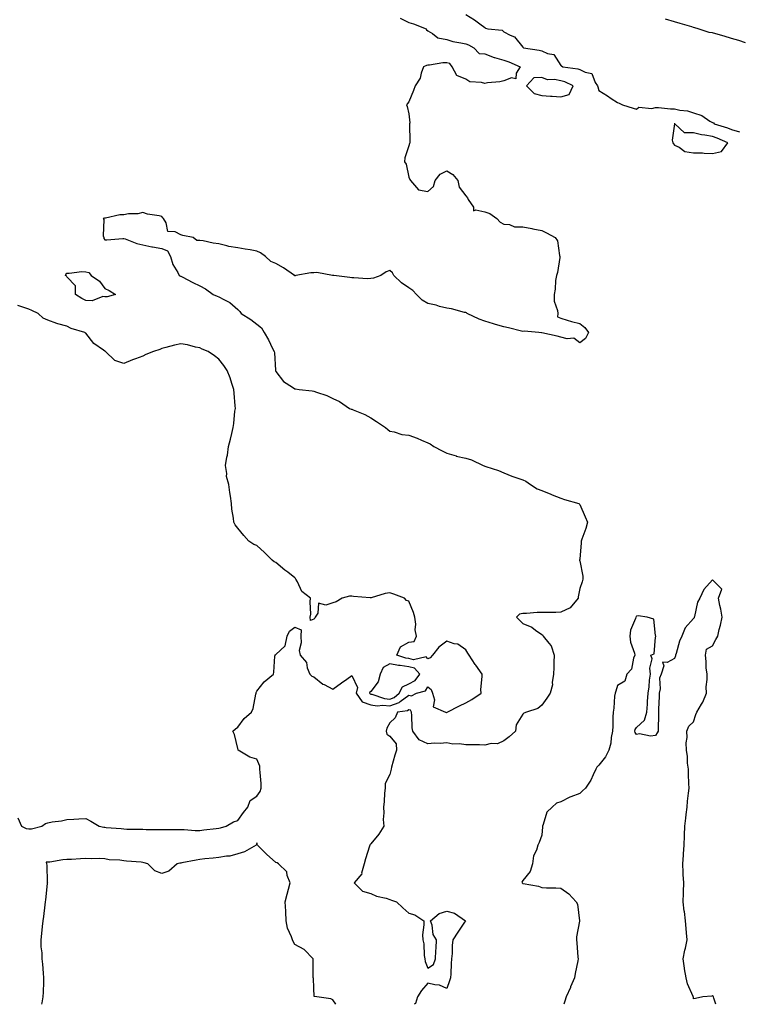
# Model space of a CAD drawing. Units: inches. Extents: x 923603 to 926243, y 7258298 to 7260938.
# Drawn here: x 924193 to 924572, y 7258298 to 7258817 of the extents above; entities that cross this region are included whole.
import ezdxf

# ---------------------------------------------------------------- set-up
doc = ezdxf.new("R2010")
doc.units = ezdxf.units.IN
doc.header["$MEASUREMENT"] = 0
doc.layers.add('Contour_92367258', color=7, linetype='Continuous', true_color=0x8abd15)

msp = doc.modelspace()

# ---------------------------------------------------------------- linework, layer by layer
at = {"layer": 'Contour_92367258'}
for points in [[(924428.05, 7258819.49, 3267), (924432.75, 7258816.62, 3267), (924435.52, 7258814.46, 3267), (924438.05, 7258812.54, 3267), (924438.47, 7258812.34, 3267), (924439.78, 7258811.92, 3267), (924447.28, 7258811.15, 3267), (924448.05, 7258810.41, 3267), (924451.41, 7258808.56, 3267), (924453.8, 7258807.67, 3267), (924458.05, 7258802.26, 3267), (924458.22, 7258802.09, 3267), (924458.39, 7258801.92, 3267), (924466.81, 7258800.68, 3267), (924468.05, 7258800.3, 3267), (924471.07, 7258798.9, 3267), (924474.45, 7258798.32, 3267), (924478.05, 7258792.63, 3267), (924478.52, 7258792.39, 3267), (924479.1, 7258791.92, 3267), (924487.03, 7258790.9, 3267), (924488.05, 7258790.54, 3267), (924490.91, 7258789.06, 3267), (924494.49, 7258788.36, 3267), (924496.27, 7258783.71, 3267), (924497.43, 7258781.92, 3267), (924497.53, 7258781.4, 3267), (924498.05, 7258779.48, 3267), (924502.71, 7258776.58, 3267), (924504.71, 7258775.26, 3267), (924508.05, 7258773.08, 3267), (924508.84, 7258772.71, 3267), (924510.57, 7258771.92, 3267), (924516.16, 7258770.04, 3267), (924518.05, 7258769.62, 3267), (924519.28, 7258770.69, 3267), (924526.03, 7258769.9, 3267), (924528.05, 7258770.44, 3267), (924529.53, 7258770.45, 3267), (924535.88, 7258769.75, 3267), (924538.05, 7258769.75, 3267), (924540.85, 7258769.12, 3267), (924544.87, 7258768.74, 3267), (924548.05, 7258767.72, 3267), (924552.39, 7258766.26, 3267), (924556.64, 7258763.34, 3267), (924558.05, 7258762.52, 3267), (924558.46, 7258762.33, 3267), (924558.82, 7258761.92, 3267), (924565.88, 7258759.75, 3267), (924568.05, 7258758.91, 3267), (924572.25, 7258757.71, 3267)], [(924393.57, 7258817.45, 3268), (924398.05, 7258815.17, 3268), (924400.65, 7258814.52, 3268), (924407.24, 7258811.92, 3268), (924407.44, 7258811.31, 3268), (924408.05, 7258810.89, 3268), (924410.59, 7258809.38, 3268), (924413.35, 7258807.21, 3268), (924418.05, 7258806.2, 3268), (924421.29, 7258805.16, 3268), (924425.4, 7258804.57, 3268), (924428.05, 7258803.92, 3268), (924429.6, 7258803.47, 3268), (924432.41, 7258801.92, 3268), (924435.1, 7258798.97, 3268), (924438.05, 7258798.79, 3268), (924443, 7258796.87, 3268), (924443.13, 7258796.84, 3268), (924448.05, 7258795.39, 3268), (924450.72, 7258794.59, 3268), (924456.65, 7258791.92, 3268), (924454.65, 7258788.51, 3268), (924454.47, 7258785.49, 3268), (924452.15, 7258786.01, 3268), (924448.05, 7258784.48, 3268), (924445.99, 7258783.98, 3268), (924439.51, 7258783.38, 3268), (924438.05, 7258783.1, 3268), (924436.36, 7258783.61, 3268), (924430.18, 7258784.06, 3268), (924428.05, 7258785.35, 3268), (924423.46, 7258787.33, 3268), (924420.92, 7258791.92, 3268), (924419.76, 7258793.64, 3268), (924418.05, 7258793.99, 3268), (924415.94, 7258794.03, 3268), (924408.9, 7258792.77, 3268), (924408.05, 7258792.8, 3268), (924407.36, 7258792.61, 3268), (924405.91, 7258791.92, 3268), (924404.61, 7258788.48, 3268), (924404.1, 7258785.87, 3268), (924401.38, 7258781.92, 3268), (924400.52, 7258779.45, 3268), (924398.05, 7258773.43, 3268), (924397.45, 7258772.52, 3268), (924396.92, 7258771.92, 3268), (924397.2, 7258771.07, 3268), (924398.05, 7258767.21, 3268), (924398.58, 7258762.45, 3268), (924398.54, 7258761.92, 3268), (924398.47, 7258761.5, 3268), (924398.64, 7258752.51, 3268), (924398.56, 7258751.92, 3268), (924398.46, 7258751.51, 3268), (924398.05, 7258750.24, 3268), (924395.97, 7258744, 3268), (924395.83, 7258741.92, 3268), (924396.78, 7258740.65, 3268), (924398.05, 7258733.8, 3268), (924398.61, 7258732.49, 3268), (924399.05, 7258731.92, 3268), (924403.21, 7258727.09, 3268), (924408.05, 7258726.14, 3268), (924411.11, 7258728.86, 3268), (924412, 7258731.92, 3268), (924414.69, 7258735.28, 3268), (924418.05, 7258737.14, 3268), (924421.29, 7258735.16, 3268), (924423.87, 7258731.92, 3268), (924424.6, 7258728.47, 3268), (924428.05, 7258723.91, 3268), (924428.91, 7258722.79, 3268), (924429.36, 7258721.92, 3268), (924432.07, 7258717.9, 3268), (924432.08, 7258715.95, 3268), (924433.36, 7258716.61, 3268), (924438.05, 7258715.47, 3268), (924440.8, 7258714.67, 3268), (924444.37, 7258711.92, 3268), (924446.15, 7258710.02, 3268), (924448.05, 7258709, 3268), (924451.14, 7258708.83, 3268), (924453.77, 7258707.64, 3268), (924458.05, 7258707.55, 3268), (924462.83, 7258706.71, 3268), (924463.39, 7258706.58, 3268), (924468.05, 7258705.71, 3268), (924470.64, 7258704.51, 3268), (924475.15, 7258701.92, 3268), (924476.4, 7258700.27, 3268), (924477.44, 7258692.53, 3268), (924477.66, 7258691.92, 3268), (924477.53, 7258691.4, 3268), (924476.4, 7258683.57, 3268), (924475.85, 7258681.92, 3268), (924475.4, 7258679.27, 3268), (924475.23, 7258674.74, 3268), (924474.59, 7258671.92, 3268), (924474.66, 7258668.52, 3268), (924476.46, 7258663.51, 3268), (924476.5, 7258661.92, 3268), (924476.36, 7258660.22, 3268), (924478.05, 7258659.49, 3268), (924481.46, 7258658.51, 3268), (924483.82, 7258657.69, 3268), (924488.05, 7258656.68, 3268), (924490.71, 7258654.58, 3268), (924492.75, 7258651.92, 3268), (924491.13, 7258648.83, 3268), (924488.05, 7258646.56, 3268), (924485.02, 7258648.89, 3268), (924481.41, 7258648.55, 3268), (924478.05, 7258649.45, 3268), (924476.21, 7258650.08, 3268), (924468.21, 7258651.76, 3268), (924468.05, 7258651.81, 3268), (924467.96, 7258651.83, 3268), (924466.54, 7258651.92, 3268), (924458.77, 7258652.64, 3268), (924458.05, 7258652.42, 3268), (924457.42, 7258652.55, 3268), (924450.54, 7258654.41, 3268), (924448.05, 7258654.83, 3268), (924443.82, 7258656.16, 3268), (924442.64, 7258656.52, 3268), (924438.05, 7258657.96, 3268), (924435.1, 7258658.97, 3268), (924428.8, 7258661.92, 3268), (924428.39, 7258662.26, 3268), (924428.05, 7258662.42, 3268), (924427.45, 7258662.52, 3268), (924420.5, 7258664.37, 3268), (924418.05, 7258664.71, 3268), (924414.31, 7258665.66, 3268), (924412.48, 7258666.35, 3268), (924408.05, 7258667.14, 3268), (924405.07, 7258668.94, 3268), (924402.22, 7258671.92, 3268), (924400.27, 7258674.14, 3268), (924398.05, 7258675.51, 3268), (924394.24, 7258678.11, 3268), (924390.13, 7258681.92, 3268), (924389.45, 7258683.32, 3268), (924388.05, 7258684.56, 3268), (924386.09, 7258683.88, 3268), (924383.33, 7258681.92, 3268), (924379.49, 7258680.48, 3268), (924378.05, 7258680.3, 3268), (924376.38, 7258680.25, 3268), (924369.17, 7258680.8, 3268), (924368.05, 7258680.76, 3268), (924367.01, 7258680.88, 3268), (924358.55, 7258681.92, 3268), (924358.12, 7258681.99, 3268), (924358.05, 7258682.02, 3268), (924357.96, 7258682.01, 3268), (924349.63, 7258683.5, 3268), (924348.05, 7258683.4, 3268), (924346.53, 7258683.44, 3268), (924338.59, 7258681.92, 3268), (924338.18, 7258681.79, 3268), (924338.05, 7258681.77, 3268), (924337.95, 7258681.82, 3268), (924337.89, 7258681.92, 3268), (924332.2, 7258686.07, 3268), (924328.05, 7258688.21, 3268), (924325.48, 7258689.35, 3268), (924322.66, 7258691.92, 3268), (924319.95, 7258693.82, 3268), (924318.05, 7258694.83, 3268), (924314.51, 7258695.46, 3268), (924311.94, 7258695.81, 3268), (924308.05, 7258696.57, 3268), (924303.35, 7258697.22, 3268), (924302.35, 7258697.62, 3268), (924298.05, 7258698.58, 3268), (924295.1, 7258698.97, 3268), (924289.75, 7258700.21, 3268), (924288.05, 7258700.48, 3268), (924286.51, 7258700.38, 3268), (924284.56, 7258701.92, 3268), (924279.21, 7258703.08, 3268), (924278.05, 7258703.44, 3268), (924275.09, 7258704.88, 3268), (924271.29, 7258705.15, 3268), (924270.28, 7258709.69, 3268), (924268.95, 7258711.92, 3268), (924268.51, 7258712.39, 3268), (924268.05, 7258712.95, 3268), (924266.66, 7258713.32, 3268), (924260.49, 7258714.35, 3268), (924258.05, 7258715.19, 3268), (924255.44, 7258714.53, 3268), (924250.54, 7258714.41, 3268), (924248.05, 7258713.97, 3268), (924246.02, 7258713.95, 3268), (924238.33, 7258712.2, 3268), (924238.05, 7258712.19, 3268), (924237.83, 7258712.14, 3268), (924237.23, 7258711.92, 3268), (924237.61, 7258711.48, 3268), (924237.2, 7258702.77, 3268), (924237.45, 7258701.92, 3268), (924237.51, 7258701.38, 3268), (924238.05, 7258700.81, 3268), (924239.19, 7258700.78, 3268), (924247.59, 7258701.46, 3268), (924248.05, 7258701.45, 3268), (924248.73, 7258701.24, 3268), (924254.95, 7258698.81, 3268), (924258.05, 7258698.07, 3268), (924262.84, 7258697.13, 3268), (924263.19, 7258697.06, 3268), (924268.05, 7258696.23, 3268), (924271.09, 7258694.96, 3268), (924272.59, 7258691.92, 3268), (924273.83, 7258687.7, 3268), (924276.45, 7258683.52, 3268), (924277.23, 7258681.92, 3268), (924277.81, 7258681.68, 3268), (924278.05, 7258681.58, 3268), (924278.74, 7258681.23, 3268), (924284.46, 7258678.33, 3268), (924288.05, 7258676.48, 3268), (924290.99, 7258674.86, 3268), (924295.03, 7258671.92, 3268), (924297.25, 7258671.13, 3268), (924298.05, 7258670.78, 3268), (924300.69, 7258669.28, 3268), (924303.92, 7258667.79, 3268), (924308.05, 7258664, 3268), (924309.08, 7258662.96, 3268), (924309.8, 7258661.92, 3268), (924314.84, 7258658.72, 3268), (924318.05, 7258656.28, 3268), (924320.57, 7258654.44, 3268), (924321.91, 7258651.92, 3268), (924324.26, 7258648.13, 3268), (924326.39, 7258643.58, 3268), (924327.24, 7258641.92, 3268), (924327.41, 7258641.28, 3268), (924327.83, 7258632.14, 3268), (924327.86, 7258631.92, 3268), (924327.9, 7258631.77, 3268), (924328.05, 7258631.36, 3268), (924332.16, 7258626.03, 3268), (924336.83, 7258623.14, 3268), (924338.05, 7258622.27, 3268), (924338.37, 7258622.24, 3268), (924340.3, 7258621.92, 3268), (924347.28, 7258621.15, 3268), (924348.05, 7258621.02, 3268), (924349.53, 7258620.44, 3268), (924354.92, 7258618.8, 3268), (924358.05, 7258617.14, 3268), (924361.63, 7258615.5, 3268), (924366.95, 7258611.92, 3268), (924367.74, 7258611.61, 3268), (924368.05, 7258611.55, 3268), (924368.74, 7258611.23, 3268), (924374.91, 7258608.78, 3268), (924378.05, 7258606.91, 3268), (924381.16, 7258605.04, 3268), (924385.87, 7258601.92, 3268), (924387, 7258600.87, 3268), (924388.05, 7258600.02, 3268), (924390.36, 7258599.61, 3268), (924394.36, 7258598.23, 3268), (924398.05, 7258597.81, 3268), (924402.43, 7258596.3, 3268), (924404.74, 7258595.23, 3268), (924408.05, 7258593.87, 3268), (924409.37, 7258593.25, 3268), (924411.29, 7258591.92, 3268), (924415.66, 7258589.54, 3268), (924418.05, 7258588.43, 3268), (924423, 7258586.87, 3268), (924423.11, 7258586.86, 3268), (924428.05, 7258585.67, 3268), (924431.02, 7258584.9, 3268), (924437.32, 7258581.92, 3268), (924437.79, 7258581.67, 3268), (924438.05, 7258581.59, 3268), (924438.59, 7258581.38, 3268), (924445.4, 7258579.27, 3268), (924448.05, 7258578.01, 3268), (924452.29, 7258576.16, 3268), (924454.4, 7258575.57, 3268), (924458.05, 7258574.29, 3268), (924459.66, 7258573.53, 3268), (924462.19, 7258571.92, 3268), (924465.75, 7258569.62, 3268), (924468.05, 7258568.67, 3268), (924472.87, 7258566.73, 3268), (924473.49, 7258566.47, 3268), (924478.05, 7258564.61, 3268), (924480.04, 7258563.9, 3268), (924487.54, 7258561.92, 3268), (924487.8, 7258561.67, 3268), (924488.05, 7258561.31, 3268), (924490.9, 7258554.77, 3268), (924492.22, 7258551.92, 3268), (924491.28, 7258548.69, 3268), (924489.2, 7258543.07, 3268), (924488.83, 7258541.92, 3268), (924488.81, 7258541.17, 3268), (924488.05, 7258532.59, 3268), (924488, 7258531.97, 3268), (924488.01, 7258531.92, 3268), (924488.02, 7258531.88, 3268), (924488.05, 7258531.64, 3268), (924489.64, 7258523.51, 3268), (924489.71, 7258521.92, 3268), (924489.34, 7258520.63, 3268), (924488.05, 7258517.02, 3268), (924487.24, 7258512.72, 3268), (924487.29, 7258511.92, 3268), (924483.02, 7258506.95, 3268), (924478.05, 7258504.63, 3268), (924475.48, 7258504.5, 3268), (924470.59, 7258504.46, 3268), (924468.05, 7258504.33, 3268), (924465.61, 7258504.35, 3268), (924460.01, 7258503.88, 3268), (924458.05, 7258503.9, 3268), (924456.45, 7258503.52, 3268), (924454.86, 7258501.92, 3268), (924456.43, 7258500.3, 3268), (924458.05, 7258498.61, 3268), (924462.86, 7258496.73, 3268), (924464.87, 7258495.09, 3268), (924468.05, 7258492.78, 3268), (924468.59, 7258492.47, 3268), (924468.81, 7258491.92, 3268), (924471.76, 7258488.21, 3268), (924472.97, 7258486.84, 3268), (924474.62, 7258481.92, 3268), (924474.45, 7258478.32, 3268), (924474.49, 7258475.48, 3268), (924474.29, 7258471.92, 3268), (924473.6, 7258467.47, 3268), (924473.68, 7258466.29, 3268), (924472.51, 7258461.92, 3268), (924470.68, 7258459.29, 3268), (924468.05, 7258455.53, 3268), (924466.05, 7258453.92, 3268), (924460.13, 7258451.92, 3268), (924458.68, 7258451.3, 3268), (924458.05, 7258450.93, 3268), (924454.67, 7258445.31, 3268), (924454.32, 7258441.92, 3268), (924450.97, 7258438.99, 3268), (924448.05, 7258436.82, 3268), (924444.78, 7258435.19, 3268), (924441.45, 7258435.32, 3268), (924438.05, 7258434.53, 3268), (924435.33, 7258434.63, 3268), (924430.77, 7258434.64, 3268), (924428.05, 7258434.77, 3268), (924424.75, 7258435.21, 3268), (924421.21, 7258435.08, 3268), (924418.05, 7258435.72, 3268), (924414.57, 7258435.4, 3268), (924411.69, 7258435.55, 3268), (924408.05, 7258435.3, 3268), (924403.53, 7258437.4, 3268), (924400.15, 7258441.92, 3268), (924399.85, 7258443.72, 3268), (924399.76, 7258450.2, 3268), (924399.54, 7258451.92, 3268), (924399.01, 7258452.88, 3268), (924398.05, 7258453.15, 3268), (924397.36, 7258452.61, 3268), (924392.07, 7258451.92, 3268), (924390.96, 7258449, 3268), (924388.05, 7258446.26, 3268), (924386.45, 7258443.52, 3268), (924386.21, 7258441.92, 3268), (924386.44, 7258440.31, 3268), (924388.05, 7258439.24, 3268), (924391.38, 7258435.25, 3268), (924391.54, 7258431.92, 3268), (924390.72, 7258429.25, 3268), (924389.05, 7258422.93, 3268), (924388.76, 7258421.92, 3268), (924388.71, 7258421.26, 3268), (924388.05, 7258419.06, 3268), (924385.73, 7258414.24, 3268), (924385.68, 7258411.92, 3268), (924385.38, 7258409.25, 3268), (924385.1, 7258404.87, 3268), (924384.73, 7258401.92, 3268), (924385, 7258398.87, 3268), (924384.66, 7258395.31, 3268), (924384.88, 7258391.92, 3268), (924382.37, 7258387.6, 3268), (924378.05, 7258382.56, 3268), (924377.7, 7258382.27, 3268), (924377.56, 7258381.92, 3268), (924377.36, 7258381.23, 3268), (924375.31, 7258374.66, 3268), (924374.56, 7258371.92, 3268), (924373.26, 7258367.13, 3268), (924373.31, 7258366.66, 3268), (924369.35, 7258361.92, 3268), (924373.8, 7258357.66, 3268), (924378.05, 7258356.29, 3268), (924381.05, 7258354.92, 3268), (924386.12, 7258353.84, 3268), (924388.05, 7258353.22, 3268), (924389.02, 7258352.89, 3268), (924391.54, 7258351.92, 3268), (924394.9, 7258348.77, 3268), (924398.05, 7258346.01, 3268), (924401.33, 7258345.2, 3268), (924405.93, 7258341.92, 3268), (924405.97, 7258339.84, 3268), (924405.37, 7258334.61, 3268), (924405.4, 7258331.92, 3268), (924405.97, 7258329.84, 3268), (924406.21, 7258323.77, 3268), (924406.56, 7258321.92, 3268), (924406.68, 7258320.54, 3268), (924408.05, 7258316.99, 3268), (924411.08, 7258318.89, 3268), (924412.2, 7258321.92, 3268), (924412.37, 7258326.25, 3268), (924412.48, 7258327.49, 3268), (924412.64, 7258331.92, 3268), (924410.93, 7258334.8, 3268), (924410.33, 7258339.64, 3268), (924409.59, 7258341.92, 3268), (924414.1, 7258345.87, 3268), (924418.05, 7258347.05, 3268), (924422.14, 7258346, 3268), (924427.86, 7258341.92, 3268), (924427.49, 7258341.36, 3268), (924423.93, 7258336.04, 3268), (924421.33, 7258331.92, 3268), (924420.96, 7258329, 3268), (924420.94, 7258324.81, 3268), (924420.63, 7258321.92, 3268), (924420.46, 7258319.51, 3268), (924420.22, 7258314.09, 3268), (924420.08, 7258311.92, 3268), (924419.56, 7258310.41, 3268), (924418.05, 7258306.26, 3268), (924414.25, 7258308.12, 3268), (924411.74, 7258308.23, 3268), (924408.05, 7258309.21, 3268), (924404.72, 7258305.25, 3268), (924402.73, 7258301.92, 3268), (924401.58, 7258298.39, 3268), (924400.93, 7258298, 3268)], [(924575.38, 7258804.59, 3267), (924571.82, 7258805.69, 3267), (924568.05, 7258806.75, 3267), (924564.14, 7258808.01, 3267), (924561.04, 7258808.93, 3267), (924558.05, 7258809.86, 3267), (924556.19, 7258810.06, 3267), (924550.46, 7258811.92, 3267), (924548.64, 7258812.51, 3267), (924548.05, 7258812.59, 3267), (924547.09, 7258812.88, 3267), (924540.93, 7258814.8, 3267), (924538.05, 7258815.62, 3267), (924533.18, 7258817.06, 3267)], [(924192.32, 7258396.19, 3269), (924194.27, 7258391.92, 3269), (924196.7, 7258390.57, 3269), (924198.05, 7258390.5, 3269), (924199.44, 7258390.52, 3269), (924204.88, 7258391.92, 3269), (924206.8, 7258393.17, 3269), (924208.05, 7258393.66, 3269), (924210.27, 7258394.14, 3269), (924215.33, 7258394.64, 3269), (924218.05, 7258395.43, 3269), (924221.71, 7258395.58, 3269), (924224.3, 7258395.67, 3269), (924228.05, 7258395.84, 3269), (924230.66, 7258394.53, 3269), (924234.99, 7258391.92, 3269), (924237.45, 7258391.32, 3269), (924238.05, 7258391.25, 3269), (924238.82, 7258391.16, 3269), (924246.74, 7258390.6, 3269), (924248.05, 7258390.44, 3269), (924249.62, 7258390.35, 3269), (924256.43, 7258390.31, 3269), (924258.05, 7258390.2, 3269), (924259.82, 7258390.14, 3269), (924266.24, 7258390.11, 3269), (924268.05, 7258390.05, 3269), (924269.93, 7258390.05, 3269), (924276.23, 7258390.1, 3269), (924278.05, 7258390.09, 3269), (924279.81, 7258390.15, 3269), (924285.7, 7258389.57, 3269), (924288.05, 7258389.63, 3269), (924290.13, 7258389.83, 3269), (924296.72, 7258390.59, 3269), (924298.05, 7258390.72, 3269), (924299, 7258390.96, 3269), (924301.9, 7258391.92, 3269), (924305.81, 7258394.16, 3269), (924308.05, 7258394.78, 3269), (924310.99, 7258398.98, 3269), (924313.4, 7258401.92, 3269), (924314.62, 7258405.36, 3269), (924318.05, 7258407.7, 3269), (924319.92, 7258410.05, 3269), (924320.43, 7258411.92, 3269), (924320.39, 7258414.26, 3269), (924319.76, 7258420.2, 3269), (924319.73, 7258421.92, 3269), (924319.63, 7258423.5, 3269), (924318.05, 7258427.12, 3269), (924314.38, 7258428.25, 3269), (924308.25, 7258431.92, 3269), (924308.19, 7258432.06, 3269), (924308.05, 7258432.79, 3269), (924306.27, 7258440.13, 3269), (924305.52, 7258441.92, 3269), (924306.93, 7258443.04, 3269), (924308.05, 7258444.09, 3269), (924311.46, 7258448.51, 3269), (924315.19, 7258451.92, 3269), (924316.09, 7258453.88, 3269), (924317.6, 7258461.46, 3269), (924317.74, 7258461.92, 3269), (924317.75, 7258462.22, 3269), (924318.05, 7258462.91, 3269), (924322.01, 7258467.96, 3269), (924326.9, 7258471.92, 3269), (924327.04, 7258472.93, 3269), (924327.61, 7258481.47, 3269), (924327.66, 7258481.92, 3269), (924327.8, 7258482.17, 3269), (924328.05, 7258482.33, 3269), (924333.05, 7258486.92, 3269), (924333.99, 7258491.92, 3269), (924335.34, 7258494.63, 3269), (924338.05, 7258496.63, 3269), (924341.36, 7258495.23, 3269), (924341.21, 7258491.92, 3269), (924341.48, 7258488.49, 3269), (924340.45, 7258484.32, 3269), (924340.85, 7258481.92, 3269), (924344.2, 7258478.07, 3269), (924344.64, 7258475.33, 3269), (924345.97, 7258471.92, 3269), (924347.05, 7258470.91, 3269), (924348.05, 7258470.52, 3269), (924352.85, 7258466.71, 3269), (924353.55, 7258466.42, 3269), (924358.05, 7258464.07, 3269), (924362.64, 7258467.33, 3269), (924365.44, 7258469.31, 3269), (924368.05, 7258471.16, 3269), (924371.03, 7258464.91, 3269), (924370.38, 7258461.92, 3269), (924373.5, 7258457.38, 3269), (924378.05, 7258455.8, 3269), (924381.39, 7258455.26, 3269), (924384.43, 7258455.53, 3269), (924388.05, 7258455.16, 3269), (924393.01, 7258456.96, 3269), (924393.56, 7258457.44, 3269), (924398.05, 7258460.91, 3269), (924399.47, 7258460.49, 3269), (924402.22, 7258461.92, 3269), (924406.81, 7258463.15, 3269), (924408.05, 7258465.33, 3269), (924409.95, 7258463.82, 3269), (924410.48, 7258461.92, 3269), (924411.6, 7258458.37, 3269), (924410.87, 7258454.74, 3269), (924417.43, 7258451.92, 3269), (924417.92, 7258451.79, 3269), (924418.05, 7258451.8, 3269), (924418.17, 7258451.8, 3269), (924418.27, 7258451.92, 3269), (924424.79, 7258455.18, 3269), (924428.05, 7258456.79, 3269), (924431.36, 7258458.61, 3269), (924436.23, 7258461.92, 3269), (924436.1, 7258463.87, 3269), (924436.8, 7258470.67, 3269), (924436.67, 7258471.92, 3269), (924433.36, 7258476.61, 3269), (924433.1, 7258476.97, 3269), (924429.88, 7258481.92, 3269), (924429.15, 7258483.02, 3269), (924428.05, 7258484.78, 3269), (924423.86, 7258487.73, 3269), (924422, 7258487.97, 3269), (924418.05, 7258489.34, 3269), (924413.86, 7258486.11, 3269), (924410.61, 7258481.92, 3269), (924409.39, 7258480.58, 3269), (924408.05, 7258479.93, 3269), (924407.22, 7258481.09, 3269), (924400.48, 7258479.49, 3269), (924398.05, 7258480.13, 3269), (924396.48, 7258480.35, 3269), (924391.87, 7258481.92, 3269), (924393.68, 7258486.29, 3269), (924398.05, 7258488.81, 3269), (924400.85, 7258489.12, 3269), (924402.11, 7258491.92, 3269), (924401.36, 7258495.22, 3269), (924401.77, 7258498.21, 3269), (924401.3, 7258501.92, 3269), (924400.61, 7258504.48, 3269), (924398.05, 7258510.46, 3269), (924396.92, 7258510.8, 3269), (924395.78, 7258511.92, 3269), (924390.19, 7258514.06, 3269), (924388.05, 7258514.78, 3269), (924385.58, 7258514.39, 3269), (924378.31, 7258512.18, 3269), (924378.05, 7258512.13, 3269), (924377.81, 7258512.15, 3269), (924369.05, 7258512.92, 3269), (924368.05, 7258513.03, 3269), (924366.94, 7258513.03, 3269), (924363.09, 7258511.92, 3269), (924359.87, 7258510.1, 3269), (924358.05, 7258509.42, 3269), (924354.33, 7258508.2, 3269), (924350.57, 7258509.4, 3269), (924350.18, 7258504.05, 3269), (924348.84, 7258501.92, 3269), (924348.57, 7258501.4, 3269), (924348.05, 7258500.88, 3269), (924346.39, 7258500.26, 3269), (924346.21, 7258501.92, 3269), (924346.45, 7258503.52, 3269), (924346.09, 7258509.96, 3269), (924346.27, 7258511.92, 3269), (924341.7, 7258515.56, 3269), (924339.43, 7258520.53, 3269), (924338.61, 7258521.92, 3269), (924338.45, 7258522.31, 3269), (924338.05, 7258522.67, 3269), (924334.32, 7258525.65, 3269), (924332.91, 7258526.77, 3269), (924328.05, 7258530.7, 3269), (924327.24, 7258531.11, 3269), (924326.22, 7258531.92, 3269), (924322.17, 7258536.04, 3269), (924318.05, 7258539.65, 3269), (924316.45, 7258540.32, 3269), (924313.95, 7258541.92, 3269), (924311.19, 7258545.06, 3269), (924308.05, 7258548.76, 3269), (924306.71, 7258550.58, 3269), (924306.06, 7258551.92, 3269), (924305.84, 7258554.14, 3269), (924304.98, 7258558.85, 3269), (924304.7, 7258561.92, 3269), (924304.2, 7258565.77, 3269), (924303.8, 7258567.66, 3269), (924303.35, 7258571.92, 3269), (924302.11, 7258575.98, 3269), (924302.3, 7258577.67, 3269), (924301.64, 7258581.92, 3269), (924302.31, 7258586.18, 3269), (924302.61, 7258587.36, 3269), (924303.19, 7258591.92, 3269), (924304.21, 7258595.76, 3269), (924304.86, 7258598.74, 3269), (924305.65, 7258601.92, 3269), (924306.03, 7258603.94, 3269), (924306.53, 7258610.4, 3269), (924306.77, 7258611.92, 3269), (924306.62, 7258613.35, 3269), (924306.17, 7258620.04, 3269), (924305.96, 7258621.92, 3269), (924304.92, 7258625.05, 3269), (924304.11, 7258627.98, 3269), (924302.54, 7258631.92, 3269), (924300.65, 7258634.52, 3269), (924298.05, 7258637.84, 3269), (924295.77, 7258639.63, 3269), (924292.5, 7258641.92, 3269), (924289.35, 7258643.22, 3269), (924288.05, 7258643.8, 3269), (924285.75, 7258644.21, 3269), (924281.5, 7258645.37, 3269), (924278.05, 7258645.87, 3269), (924274.66, 7258645.31, 3269), (924270.1, 7258643.96, 3269), (924268.05, 7258643.54, 3269), (924266.97, 7258643, 3269), (924263.74, 7258641.92, 3269), (924259.7, 7258640.28, 3269), (924258.05, 7258639.54, 3269), (924254.15, 7258638.02, 3269), (924252.54, 7258637.44, 3269), (924248.05, 7258635.58, 3269), (924243.3, 7258637.17, 3269), (924238.35, 7258641.92, 3269), (924238.05, 7258642.09, 3269), (924237.34, 7258642.62, 3269), (924232.29, 7258646.16, 3269), (924228.05, 7258651.5, 3269), (924227.78, 7258651.65, 3269), (924227.5, 7258651.92, 3269), (924220.25, 7258654.12, 3269), (924218.05, 7258655.25, 3269), (924213.4, 7258656.57, 3269), (924212.81, 7258656.68, 3269), (924208.05, 7258658.5, 3269), (924205.63, 7258659.5, 3269), (924202.99, 7258661.92, 3269), (924199.66, 7258663.53, 3269), (924198.05, 7258664.2, 3269), (924194.43, 7258665.53, 3269), (924192.32, 7258666.19, 3269)], [(924559.77, 7258298, 3267), (924558.74, 7258301.23, 3267), (924558.55, 7258301.92, 3267), (924558.36, 7258302.23, 3267), (924558.05, 7258302.69, 3267), (924557.61, 7258302.36, 3267), (924552.9, 7258301.92, 3267), (924548.97, 7258301, 3267), (924548.05, 7258300.96, 3267), (924547.9, 7258301.77, 3267), (924547.87, 7258301.92, 3267), (924547.79, 7258302.18, 3267), (924544.87, 7258308.75, 3267), (924544.07, 7258311.92, 3267), (924543.31, 7258316.66, 3267), (924543.2, 7258317.07, 3267), (924542.62, 7258321.92, 3267), (924543.4, 7258326.58, 3267), (924543.7, 7258327.57, 3267), (924544.63, 7258331.92, 3267), (924544.34, 7258335.63, 3267), (924544.05, 7258337.93, 3267), (924543.78, 7258341.92, 3267), (924543.16, 7258346.81, 3267), (924543.13, 7258347.01, 3267), (924542.5, 7258351.92, 3267), (924542.67, 7258356.55, 3267), (924542.68, 7258357.29, 3267), (924542.86, 7258361.92, 3267), (924542.6, 7258366.47, 3267), (924542.6, 7258367.37, 3267), (924542.36, 7258371.92, 3267), (924542.65, 7258376.52, 3267), (924542.74, 7258377.23, 3267), (924543, 7258381.92, 3267), (924543.16, 7258386.81, 3267), (924543.18, 7258387.05, 3267), (924543.36, 7258391.92, 3267), (924543.91, 7258396.06, 3267), (924544.09, 7258397.96, 3267), (924544.58, 7258401.92, 3267), (924544.89, 7258405.07, 3267), (924545.38, 7258409.25, 3267), (924545.65, 7258411.92, 3267), (924545.55, 7258414.41, 3267), (924545.37, 7258419.24, 3267), (924545.27, 7258421.92, 3267), (924544.89, 7258425.08, 3267), (924544.76, 7258428.63, 3267), (924544.29, 7258431.92, 3267), (924544.19, 7258435.78, 3267), (924544.68, 7258438.55, 3267), (924544.55, 7258441.92, 3267), (924545.5, 7258444.47, 3267), (924548.05, 7258446.79, 3267), (924549.28, 7258450.69, 3267), (924549.75, 7258451.92, 3267), (924552.2, 7258456.07, 3267), (924552.89, 7258457.09, 3267), (924554.74, 7258461.92, 3267), (924554.69, 7258465.29, 3267), (924555.2, 7258469.07, 3267), (924555.13, 7258471.92, 3267), (924554.73, 7258475.23, 3267), (924554.72, 7258478.59, 3267), (924554.21, 7258481.92, 3267), (924554.9, 7258485.07, 3267), (924558.05, 7258486.87, 3267), (924559.8, 7258490.16, 3267), (924560.76, 7258491.92, 3267), (924561.55, 7258495.43, 3267), (924562.17, 7258497.8, 3267), (924563.01, 7258501.92, 3267), (924562.38, 7258506.25, 3267), (924561.79, 7258508.18, 3267), (924561.06, 7258511.92, 3267), (924562.9, 7258516.77, 3267), (924558.05, 7258521.55, 3267), (924553.49, 7258516.48, 3267), (924551.24, 7258511.92, 3267), (924550.12, 7258509.85, 3267), (924548.46, 7258502.32, 3267), (924548.31, 7258501.92, 3267), (924548.33, 7258501.65, 3267), (924548.05, 7258501.22, 3267), (924543.65, 7258496.32, 3267), (924541.91, 7258491.92, 3267), (924540.56, 7258489.4, 3267), (924538.87, 7258482.74, 3267), (924538.57, 7258481.92, 3267), (924538.43, 7258481.55, 3267), (924538.05, 7258480.21, 3267), (924534.13, 7258478, 3267), (924531.67, 7258478.3, 3267), (924532.44, 7258476.3, 3267), (924530.96, 7258471.92, 3267), (924530.15, 7258469.81, 3267), (924530.38, 7258464.25, 3267), (924529.91, 7258461.92, 3267), (924529.86, 7258460.11, 3267), (924529.63, 7258453.5, 3267), (924529.59, 7258451.92, 3267), (924529.58, 7258450.39, 3267), (924529.32, 7258443.19, 3267), (924529.31, 7258441.92, 3267), (924528.91, 7258441.06, 3267), (924528.05, 7258439.57, 3267), (924525.36, 7258439.23, 3267), (924519.49, 7258440.47, 3267), (924518.05, 7258440.06, 3267), (924517.35, 7258441.22, 3267), (924517.07, 7258441.92, 3267), (924517.28, 7258442.69, 3267), (924518.05, 7258443.85, 3267), (924522.19, 7258447.78, 3267), (924523.32, 7258451.92, 3267), (924523.81, 7258456.16, 3267), (924523.68, 7258457.55, 3267), (924524.03, 7258461.92, 3267), (924524.67, 7258465.3, 3267), (924524.87, 7258468.75, 3267), (924525.35, 7258471.92, 3267), (924524.94, 7258475.03, 3267), (924526.17, 7258480.05, 3267), (924525.58, 7258481.92, 3267), (924527.28, 7258482.69, 3267), (924528.05, 7258491.46, 3267), (924528.15, 7258491.82, 3267), (924528.1, 7258491.97, 3267), (924528.05, 7258492.28, 3267), (924527.03, 7258500.89, 3267), (924523.59, 7258501.92, 3267), (924518.85, 7258502.71, 3267), (924518.05, 7258502.42, 3267), (924517.78, 7258502.19, 3267), (924517.54, 7258501.92, 3267), (924517.42, 7258501.3, 3267), (924514.86, 7258495.11, 3267), (924514.54, 7258491.92, 3267), (924514.83, 7258488.7, 3267), (924516.96, 7258483.01, 3267), (924517.12, 7258481.92, 3267), (924516.47, 7258480.34, 3267), (924515.4, 7258474.57, 3267), (924512.91, 7258471.92, 3267), (924511.75, 7258468.22, 3267), (924508.05, 7258465.89, 3267), (924507.02, 7258462.95, 3267), (924506.74, 7258461.92, 3267), (924506.47, 7258460.34, 3267), (924506.04, 7258453.93, 3267), (924505.61, 7258451.92, 3267), (924505.48, 7258449.35, 3267), (924505.51, 7258444.46, 3267), (924505.35, 7258441.92, 3267), (924504.67, 7258438.54, 3267), (924504.39, 7258435.57, 3267), (924503.43, 7258431.92, 3267), (924501.58, 7258428.38, 3267), (924498.05, 7258424, 3267), (924497.09, 7258422.88, 3267), (924496.53, 7258421.92, 3267), (924495.11, 7258418.98, 3267), (924493.94, 7258416.03, 3267), (924491.12, 7258411.92, 3267), (924489.5, 7258410.47, 3267), (924488.05, 7258409.11, 3267), (924483.38, 7258407.24, 3267), (924482.88, 7258407.09, 3267), (924478.05, 7258404.59, 3267), (924475.92, 7258404.05, 3267), (924473.63, 7258401.92, 3267), (924470.76, 7258399.21, 3267), (924468.9, 7258392.78, 3267), (924468.49, 7258391.92, 3267), (924468.45, 7258391.53, 3267), (924468.05, 7258387.12, 3267), (924466.74, 7258383.23, 3267), (924466.06, 7258381.92, 3267), (924465.35, 7258379.22, 3267), (924463.74, 7258376.23, 3267), (924463.24, 7258371.92, 3267), (924461.93, 7258368.04, 3267), (924458.05, 7258363.16, 3267), (924457.63, 7258362.35, 3267), (924457.72, 7258361.92, 3267), (924457.93, 7258361.8, 3267), (924458.05, 7258361.71, 3267), (924458.35, 7258361.62, 3267), (924466.38, 7258360.25, 3267), (924468.05, 7258359.62, 3267), (924470.6, 7258359.37, 3267), (924475.53, 7258359.4, 3267), (924478.05, 7258359.1, 3267), (924482.36, 7258356.23, 3267), (924486.29, 7258351.92, 3267), (924486.82, 7258350.69, 3267), (924487.91, 7258342.06, 3267), (924487.95, 7258341.92, 3267), (924487.95, 7258341.82, 3267), (924486.39, 7258333.58, 3267), (924486.38, 7258331.92, 3267), (924486.61, 7258330.47, 3267), (924487.05, 7258322.92, 3267), (924487.19, 7258321.92, 3267), (924487.01, 7258320.88, 3267), (924485.75, 7258314.21, 3267), (924485.39, 7258311.92, 3267), (924483.29, 7258307.16, 3267), (924483.15, 7258306.82, 3267), (924480.93, 7258301.92, 3267), (924480.25, 7258299.71, 3267), (924479.68, 7258298, 3267)], [(924359.68, 7258298, 3268), (924358.05, 7258300.41, 3268), (924357.02, 7258300.89, 3268), (924349.74, 7258301.92, 3268), (924348.33, 7258302.2, 3268), (924348.05, 7258306.46, 3268), (924347.83, 7258311.7, 3268), (924347.79, 7258311.92, 3268), (924347.74, 7258312.22, 3268), (924347.77, 7258321.64, 3268), (924347.7, 7258321.92, 3268), (924342.97, 7258326.84, 3268), (924338.05, 7258329.57, 3268), (924337.14, 7258331.01, 3268), (924336.86, 7258331.92, 3268), (924336.38, 7258333.59, 3268), (924334.24, 7258338.11, 3268), (924333.58, 7258341.92, 3268), (924333.29, 7258346.69, 3268), (924333.27, 7258347.14, 3268), (924332.93, 7258351.92, 3268), (924333.98, 7258355.99, 3268), (924334.71, 7258358.59, 3268), (924335.61, 7258361.92, 3268), (924334.07, 7258365.89, 3268), (924333.89, 7258367.76, 3268), (924329.42, 7258371.92, 3268), (924328.7, 7258372.57, 3268), (924328.05, 7258372.64, 3268), (924323.22, 7258377.09, 3268), (924318.36, 7258381.92, 3268), (924318.27, 7258382.14, 3268), (924318.05, 7258383.12, 3268), (924317.94, 7258382.03, 3268), (924317.65, 7258381.92, 3268), (924311.64, 7258378.33, 3268), (924308.05, 7258377.34, 3268), (924303.85, 7258376.13, 3268), (924302.2, 7258376.07, 3268), (924298.05, 7258375.26, 3268), (924295.04, 7258374.94, 3268), (924290.74, 7258374.62, 3268), (924288.05, 7258374.33, 3268), (924286.06, 7258373.9, 3268), (924278.68, 7258372.55, 3268), (924278.05, 7258372.43, 3268), (924277.6, 7258372.37, 3268), (924276.14, 7258371.92, 3268), (924271.75, 7258368.22, 3268), (924268.05, 7258366.86, 3268), (924264.4, 7258368.27, 3268), (924260.64, 7258371.92, 3268), (924258.73, 7258372.6, 3268), (924258.05, 7258372.73, 3268), (924257.12, 7258372.85, 3268), (924249.51, 7258373.38, 3268), (924248.05, 7258373.58, 3268), (924246.03, 7258373.94, 3268), (924240.27, 7258374.14, 3268), (924238.05, 7258374.7, 3268), (924235.08, 7258374.89, 3268), (924230.78, 7258374.65, 3268), (924228.05, 7258374.88, 3268), (924225.28, 7258374.69, 3268), (924220.49, 7258374.36, 3268), (924218.05, 7258374.21, 3268), (924215.93, 7258374.05, 3268), (924209.1, 7258372.97, 3268), (924208.05, 7258372.88, 3268), (924207.17, 7258372.8, 3268), (924207.28, 7258371.92, 3268), (924207.48, 7258371.35, 3268), (924207.73, 7258362.23, 3268), (924207.81, 7258361.92, 3268), (924207.77, 7258361.64, 3268), (924206.88, 7258353.09, 3268), (924206.73, 7258351.92, 3268), (924206.54, 7258350.41, 3268), (924205.71, 7258344.25, 3268), (924205.42, 7258341.92, 3268), (924205.12, 7258338.99, 3268), (924204.63, 7258335.35, 3268), (924204.3, 7258331.92, 3268), (924204.38, 7258328.25, 3268), (924204.84, 7258325.13, 3268), (924204.93, 7258321.92, 3268), (924205.2, 7258319.07, 3268), (924205.62, 7258314.35, 3268), (924205.85, 7258311.92, 3268), (924205.75, 7258309.63, 3268), (924205.53, 7258304.44, 3268), (924205.42, 7258301.92, 3268), (924204.82, 7258298.7, 3268), (924204.72, 7258298, 3268)]]:
    msp.add_polyline3d(points, dxfattribs=at)
for points in [[(924478.05, 7258776.09, 3268), (924482.59, 7258777.38, 3268), (924484.69, 7258781.92, 3268), (924480.16, 7258784.03, 3268), (924478.05, 7258784.57, 3268), (924474.73, 7258785.23, 3268), (924471.17, 7258785.05, 3268), (924468.05, 7258786.28, 3268), (924463.86, 7258786.11, 3268), (924460.11, 7258781.92, 3268), (924464.03, 7258777.9, 3268), (924468.05, 7258776.82, 3268), (924472.61, 7258776.47, 3268), (924473.55, 7258776.42, 3268)], [(924558.05, 7258746.31, 3268), (924562.67, 7258747.3, 3268), (924566.12, 7258751.92, 3268), (924560.45, 7258754.32, 3268), (924558.05, 7258755.15, 3268), (924554.03, 7258755.93, 3268), (924552.17, 7258756.04, 3268), (924548.05, 7258757.19, 3268), (924543.28, 7258757.15, 3268), (924538.11, 7258761.92, 3268), (924538.07, 7258761.94, 3268), (924538.03, 7258761.94, 3268), (924537.82, 7258761.92, 3268), (924537.91, 7258761.78, 3268), (924536.76, 7258753.21, 3268), (924537.07, 7258751.92, 3268), (924537.38, 7258751.25, 3268), (924538.05, 7258750.67, 3268), (924540.48, 7258749.49, 3268), (924543.39, 7258747.26, 3268), (924548.05, 7258746.6, 3268), (924552.65, 7258746.52, 3268), (924553.56, 7258746.41, 3268)], [(924238.05, 7258670.75, 3268), (924236.95, 7258670.82, 3268), (924231.36, 7258668.61, 3268), (924228.05, 7258668.7, 3268), (924225.99, 7258669.86, 3268), (924222.7, 7258671.92, 3268), (924222.63, 7258676.5, 3268), (924218.05, 7258681.31, 3268), (924217.79, 7258681.66, 3268), (924217.43, 7258681.92, 3268), (924217.53, 7258682.44, 3268), (924218.05, 7258683.26, 3268), (924219.27, 7258683.13, 3268), (924225.93, 7258684.05, 3268), (924228.05, 7258683.9, 3268), (924229.64, 7258683.51, 3268), (924230.93, 7258681.92, 3268), (924235.18, 7258679.05, 3268), (924238.05, 7258675.04, 3268), (924240.27, 7258674.14, 3268), (924243.63, 7258671.92, 3268), (924239.23, 7258670.74, 3268)], [(924388.05, 7258458.79, 3270), (924390.34, 7258459.63, 3270), (924393.03, 7258461.92, 3270), (924394.74, 7258465.22, 3270), (924398.05, 7258466.79, 3270), (924401.41, 7258468.56, 3270), (924403.9, 7258471.92, 3270), (924401.16, 7258475.03, 3270), (924398.05, 7258475.85, 3270), (924393.5, 7258476.47, 3270), (924392.58, 7258476.45, 3270), (924388.05, 7258477.34, 3270), (924384.57, 7258475.4, 3270), (924383.09, 7258471.92, 3270), (924382.01, 7258467.96, 3270), (924378.05, 7258462.82, 3270), (924377.54, 7258462.43, 3270), (924377.43, 7258461.92, 3270), (924377.68, 7258461.55, 3270), (924378.05, 7258461.43, 3270), (924378.64, 7258461.33, 3270), (924385.21, 7258459.09, 3270)]]:
    msp.add_polyline3d(points, close=True, dxfattribs=at)

doc.saveas('drawing.dxf')
